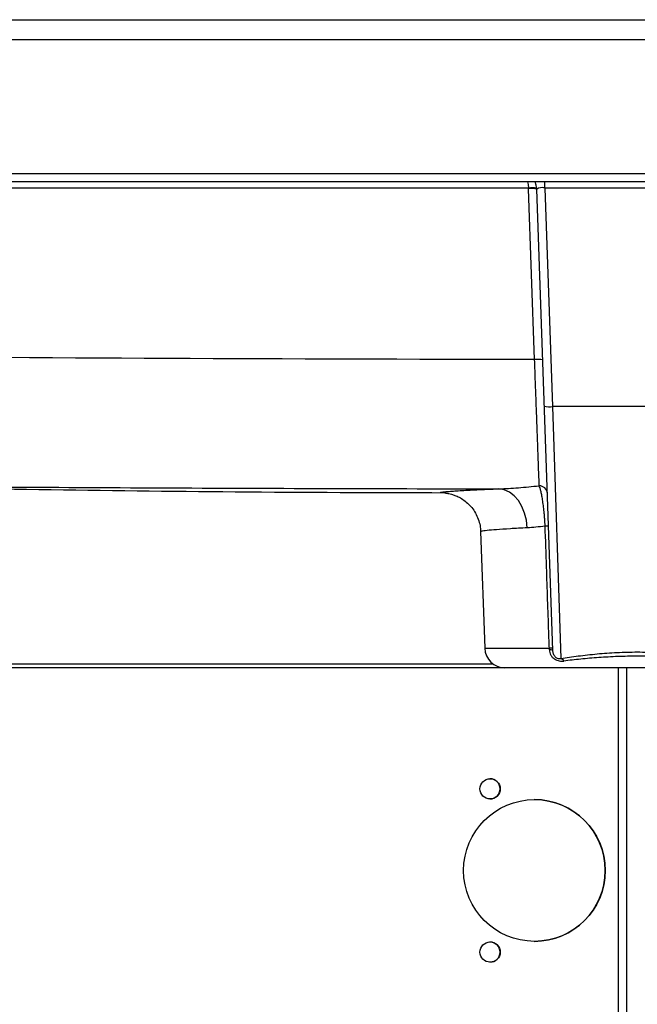
# Paper-space layout '_Back' of a CAD drawing. Units: millimetres. Extents: x -207 to 403, y -40 to 400.
# Drawn here: x -54 to 98, y 157 to 400 of the extents above; entities that cross this region are included whole.
import ezdxf

# ---------------------------------------------------------------- set-up
doc = ezdxf.new("R2010")
doc.units = ezdxf.units.MM

psp = doc.layouts.new('_Back')

# ---------------------------------------------------------------- linework, layer by layer
at = {"color": 7, "linetype": 'Continuous', "lineweight": 25}
for p, q in [((-201.77, 399.71), (398.23, 399.71)), ((403.23, 394.71), (-206.77, 394.71)), ((-206.77, 361.71), (403.23, 361.71)), ((401.23, 359.71), (-204.77, 359.71)), ((71.39, 358.15), (-132.49, 358.15)), ((72.87, 315.8), (71.39, 357.99)), ((77.37, 243.94), (73.39, 357.89)), ((121.07, 358.15), (75.38, 358.15)), ((75.38, 358.15), (77.26, 304.2)), ((119.19, 304.2), (77.26, 304.2)), ((77.26, 304.2), (79.37, 241.97)), ((50.78, 282.85), (50.6, 282.87)), ((59.55, 273.32), (60.56, 244.54)), ((-176.27, 240.71), (62.55, 240.71)), ((371.73, 239.71), (-175.27, 239.71)), ((95.6, 239.71), (95.6, 78.71))]:
    psp.add_line(p, q, dxfattribs=at)
at = {"color": 8, "linetype": 'Continuous', "lineweight": 25}
for p, q in [((75.38, 358.15), (75.38, 359.71)), ((60.56, 244.54), (76.51, 244.54)), ((93.6, 78.71), (93.6, 239.71))]:
    psp.add_line(p, q, dxfattribs=at)
at = {"color": 8, "linetype": 'Continuous', "lineweight": 25, "flags": 128}
psp.add_lwpolyline([(71.15, 359.71), (71.29, 359.06), (71.39, 358.15)], dxfattribs=at)
at = {"color": 7, "linetype": 'Continuous', "lineweight": 25, "flags": 128}
for points in [[(73.39, 357.89), (73.27, 358.84), (72.98, 359.71)], [(71.06, 274.25), (70.85, 276.11), (70.41, 277.89), (69.73, 279.54), (68.86, 280.98), (67.82, 282.18), (66.64, 283.08), (65.37, 283.66), (64.06, 283.89)]]:
    psp.add_lwpolyline(points, dxfattribs=at)
at = {"color": 7, "linetype": 'Continuous', "lineweight": 25}
for centre, radius in [((61.88, 209.81), 2.5), ((72.83, 189.66), 17.5), ((61.88, 169.51), 2.5)]:
    psp.add_circle(centre, radius, dxfattribs=at)
for centre, radius, start, end in [((72.38, 352.38), 5.85, 80.1973, 99.8027), ((68.4, 357.89), 3, 2, 5), ((72.09, 352.16), 5.87, 77.1882, 96.8254), ((74.68, 355.76), 2.49, 73.7506, 121.2391), ((73.57, 309.97), 5.87, 77.1882, 96.8254), ((76.57, 310.03), 5.87, 257.1882, 276.8254), ((74.04, 282.65), 1.98, 2.623, 90.6595), ((75.89, 266.66), 8.04, 87.0598, 92.9402), ((65.55, 244.71), 5, 182, 270), ((76.93, 236.34), 8.21, 87.0463, 92.9537), ((76.69, 242.72), 1.4, 60.6469, 96.8383), ((78.9, 240.64), 1.41, 30.6241, 70.3039), ((61.85, 209.81), 2.5, 359.9999, 89.9999), ((61.85, 209.81), 2.5, 270.0001, 0.0001), ((72.8, 189.66), 17.5, 359.9999, 89.9999), ((72.8, 189.66), 17.5, 270.0001, 0.0001), ((61.85, 169.51), 2.5, 359.9999, 89.9999), ((61.85, 169.51), 2.5, 270.0001, 0.0001)]:
    psp.add_arc(centre, radius, start, end, dxfattribs=at)
for points in [[(72.87, 315.8), (12.4, 315.86), (-48.07, 316.14), (-108.53, 316.66)], [(75.47, 274.68), (73.93, 274.48), (72.45, 274.31), (71.06, 274.25)], [(76.52, 244.11), (76.52, 244.25), (76.51, 244.4), (76.51, 244.54)]]:
    psp.add_open_spline(points, degree=3, dxfattribs=at)
for points, knots in [([(74.02, 284.63), (74.01, 285.02), (73.99, 285.55), (73.94, 286.89), (73.91, 287.69), (73.86, 288.86), (73.86, 289.11), (73.84, 289.61), (73.83, 289.87), (73.8, 290.66), (73.78, 291.22), (73.71, 292.98), (73.66, 294.26), (73.59, 296.35), (73.56, 297.07), (73.51, 298.56), (73.48, 299.32), (73.39, 301.66), (73.33, 303.29), (73.24, 305.84), (73.2, 306.71), (73.14, 308.48), (73.11, 309.38), (73.04, 311.19), (73, 312.1), (72.94, 313.94), (72.9, 314.87), (72.87, 315.8)], [0, 0, 0, 0, 0.125, 0.125, 0.25, 0.25, 0.28125, 0.28125, 0.3125, 0.3125, 0.375, 0.375, 0.5, 0.5, 0.5625, 0.5625, 0.625, 0.625, 0.75, 0.75, 0.8125, 0.8125, 0.875, 0.875, 0.9375, 0.9375, 1, 1, 1, 1]), ([(-98.01, 284.51), (-65.69, 283.97), (-16.1, 283.13), (33.49, 282.98), (50.77, 282.93)], [0, 0, 0, 0, 0.651575, 1, 1, 1, 1]), ([(-97.72, 284.62), (-70.76, 284.4), (-43.8, 284.24), (10.13, 284), (37.09, 283.92), (64.06, 283.89)], [0, 0, 0, 0, 0.5, 0.5, 1, 1, 1, 1]), ([(64.06, 283.89), (65.61, 283.94), (67.22, 284.04), (70.54, 284.3), (72.26, 284.46), (74.02, 284.63)], [0, 0, 0, 0, 0.5, 0.5, 1, 1, 1, 1]), ([(75.47, 274.68), (75.45, 275.29), (75.41, 275.89), (75.34, 276.76), (75.32, 277.05), (75.27, 277.62), (75.24, 277.91), (75.16, 278.74), (75.1, 279.26), (75.01, 280.01), (74.97, 280.26), (74.91, 280.73), (74.87, 280.96), (74.77, 281.61), (74.7, 282.01), (74.59, 282.57), (74.56, 282.74), (74.49, 283.07), (74.45, 283.22), (74.35, 283.66), (74.28, 283.91), (74.15, 284.33), (74.08, 284.5), (74.02, 284.63)], [0, 0, 0, 0, 0.125, 0.125, 0.1875, 0.1875, 0.25, 0.25, 0.375, 0.375, 0.4375, 0.4375, 0.5, 0.5, 0.625, 0.625, 0.6875, 0.6875, 0.75, 0.75, 0.875, 0.875, 1, 1, 1, 1]), ([(50.78, 282.86), (50.77, 282.86), (50.76, 282.86), (50.9, 282.85), (51.21, 282.81), (51.69, 282.73), (52.37, 282.57), (53.25, 282.27), (54.31, 281.8), (55.46, 281.08), (56.6, 280.12), (57.64, 278.94), (58.5, 277.55), (59.12, 276.02), (59.49, 274.59), (59.5, 273.67), (59.51, 273.32)], [0, 0, 0, 0, 0.046785, 0.121235, 0.180786, 0.233598, 0.285178, 0.341968, 0.410641, 0.489582, 0.573892, 0.66238, 0.75375, 0.846805, 0.940766, 1, 1, 1, 1]), ([(76.51, 244.54), (76.46, 245.87), (76.41, 247.2), (76.37, 248.54), (76.19, 253.86), (76, 259.19), (75.82, 264.52), (75.71, 267.91), (75.59, 271.3), (75.47, 274.68)], [0, 0, 0, 0, 0.004, 0.004, 0.004, 0.02, 0.02, 0.02, 0.03016811, 0.03016811, 0.03016811, 0.03016811]), ([(76.52, 244.11), (76.52, 243.89), (76.56, 243.67), (76.68, 243.25), (76.76, 243.04), (76.98, 242.66), (77.11, 242.48), (77.41, 242.15), (77.58, 242), (77.95, 241.75), (78.15, 241.65), (78.55, 241.49), (78.75, 241.43), (79.16, 241.35), (79.36, 241.33), (79.74, 241.33), (79.93, 241.34), (80.11, 241.36)], [0, 0, 0, 0, 0.125, 0.125, 0.25, 0.25, 0.375, 0.375, 0.5, 0.5, 0.625, 0.625, 0.75, 0.75, 0.875, 0.875, 1, 1, 1, 1]), ([(79.37, 241.97), (79.29, 241.94), (79.2, 241.92), (78.99, 241.9), (78.87, 241.9), (78.61, 241.96), (78.46, 242.02), (78.27, 242.14), (78.2, 242.19), (78.09, 242.29), (78.03, 242.34), (77.88, 242.5), (77.79, 242.62), (77.65, 242.86), (77.59, 242.99), (77.49, 243.25), (77.45, 243.39), (77.39, 243.66), (77.38, 243.8), (77.37, 243.94)], [0, 0, 0, 0, 0.125, 0.125, 0.25, 0.25, 0.375, 0.375, 0.4375, 0.4375, 0.5, 0.5, 0.625, 0.625, 0.75, 0.75, 0.875, 0.875, 1, 1, 1, 1]), ([(79.37, 241.97), (80.73, 242.19), (82.16, 242.41), (84.4, 242.71), (85.17, 242.8), (86.73, 242.98), (87.52, 243.06), (89.92, 243.28), (91.55, 243.4), (94.03, 243.52), (94.87, 243.55), (96.55, 243.59), (97.4, 243.6), (99.92, 243.6), (101.59, 243.56), (104.08, 243.44), (104.91, 243.39), (106.56, 243.27), (107.37, 243.21), (109.76, 242.99), (111.3, 242.81), (113.53, 242.51), (114.26, 242.41), (115.69, 242.19), (116.4, 242.08), (117.08, 241.97)], [0, 0, 0, 0, 0.125, 0.125, 0.1875, 0.1875, 0.25, 0.25, 0.375, 0.375, 0.4375, 0.4375, 0.5, 0.5, 0.625, 0.625, 0.6875, 0.6875, 0.75, 0.75, 0.875, 0.875, 0.9375, 0.9375, 1, 1, 1, 1]), ([(116.34, 241.36), (115.68, 241.44), (115, 241.52), (113.61, 241.68), (112.91, 241.76), (110.76, 241.97), (109.27, 242.1), (106.98, 242.27), (106.2, 242.32), (104.62, 242.4), (103.83, 242.44), (101.45, 242.53), (99.85, 242.56), (97.43, 242.56), (96.62, 242.55), (95.01, 242.52), (94.21, 242.5), (91.83, 242.41), (90.27, 242.32), (87.98, 242.16), (87.22, 242.1), (85.71, 241.97), (84.98, 241.9), (82.81, 241.68), (81.43, 241.52), (80.11, 241.36)], [0, 0, 0, 0, 0.0625, 0.0625, 0.125, 0.125, 0.25, 0.25, 0.3125, 0.3125, 0.375, 0.375, 0.5, 0.5, 0.5625, 0.5625, 0.625, 0.625, 0.75, 0.75, 0.8125, 0.8125, 0.875, 0.875, 1, 1, 1, 1])]:
    psp.add_open_spline(points, degree=3, knots=knots, dxfattribs=at)
at = {"color": 8, "linetype": 'Continuous', "lineweight": 25}
for points, knots in [([(50.6, 282.87), (50.21, 282.89), (49.59, 282.92), (49.57, 282.99), (49.95, 283.09), (51.03, 283.2), (52.77, 283.33), (54.95, 283.47), (57.78, 283.62), (61.15, 283.77), (63.09, 283.85), (64.06, 283.89)], [0, 0, 0, 0, 0.138105, 0.224963, 0.311821, 0.480506, 0.567402, 0.654297, 0.824539, 0.912269, 1, 1, 1, 1]), ([(71.06, 274.25), (69.61, 274.17), (66.66, 274.02), (63.34, 273.79), (60.97, 273.58), (59.68, 273.43), (59.67, 273.36), (59.66, 273.33)], [0, 0, 0, 0, 0.209632, 0.425342, 0.634828, 0.850382, 1, 1, 1, 1])]:
    psp.add_open_spline(points, degree=3, knots=knots, dxfattribs=at)

doc.saveas('drawing.dxf')
